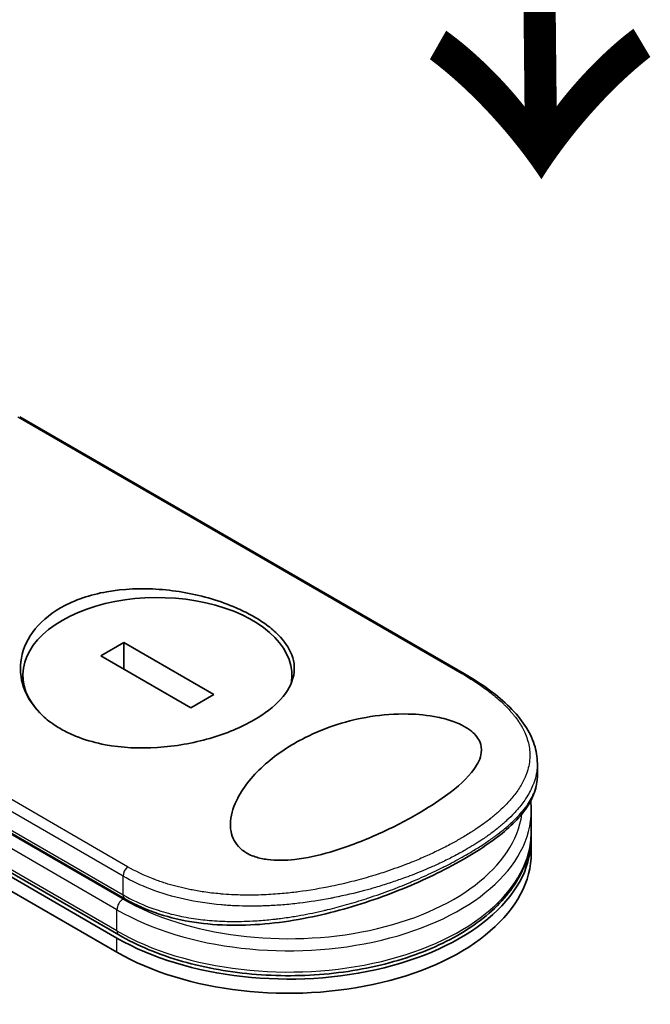
# Model space of a CAD drawing. Units: millimetres. Extents: x 72 to 8529, y 40 to 1586.
# Drawn here: x 390 to 426, y 1026 to 1083 of the extents above; entities that cross this region are included whole.
import ezdxf

# ---------------------------------------------------------------- set-up
doc = ezdxf.new("R2010")
doc.units = ezdxf.units.MM
doc.header["$LTSCALE"] = 5
for name, color, linetype, lineweight in [('Symbol (ISO)', 7, 'Continuous', 18), ('Visible (ISO)', 7, 'Continuous', 35), ('Visible Narrow (ISO)', 7, 'Continuous', 25)]:
    doc.layers.add(name, color=color, linetype=linetype, lineweight=lineweight)
doc.styles.add('Note Text (TK)', font='MS PGothic.ttf')

msp = doc.modelspace()

# ---------------------------------------------------------------- linework, layer by layer
at = {"layer": 'Visible (ISO)'}
for p, q in [((415.3956, 1045.0402), (389.737, 1059.8542)), ((395.4502, 1029.9888), (353.0238, 1054.4837)), ((352.9202, 1054.3043), (395.3466, 1029.8094)), ((352.9202, 1053.4878), (395.3466, 1028.9929)), ((395.7519, 1046.8385), (394.4185, 1046.0687)), ((400.9416, 1043.8422), (395.7519, 1046.8385)), ((395.7519, 1045.2988), (395.7519, 1046.8385)), ((371.6926, 1045.9914), (395.8037, 1032.0708)), ((394.4185, 1046.0687), (399.6082, 1043.0724)), ((389.9242, 1044.3893), (389.9242, 1044.9554)), ((405.4359, 1044.5809), (405.4359, 1044.9554)), ((399.6082, 1043.0724), (400.9416, 1043.8422)), ((419.5997, 1039.1438), (419.5997, 1039.8687)), ((419.1395, 1038.188), (419.1395, 1038.1882)), ((419.2461, 1035.9331), (419.2461, 1037.1579)), ((419.2461, 1034.7084), (419.2461, 1035.5249)), ((404.1854, 1031.6731), (404.1854, 1031.6731))]:
    msp.add_line(p, q, dxfattribs=at)
for centre, major_axis, ratio, start_param, end_param in [((397.6801, 1044.9554), (7.7559, 0), 0.5773503, 6.173601, 9.8735937), ((405.2461, 1035.5249), (14, 0), 0.5773503, 3.9269908, 6.3080062), ((405.2461, 1034.7084), (14, 0), 0.5773503, 3.9269908, 6.2831853), ((396.0537, 1032.5039), (-0.25, -0.433), 0.5773504, 6.283181, 6.2832432)]:
    msp.add_ellipse(centre, major_axis=major_axis, ratio=ratio, start_param=start_param, end_param=end_param, dxfattribs=at)
for points, knots in [([(392.0939, 1048.8338), (392.1178, 1048.8476), (392.1418, 1048.8612), (392.9132, 1049.2935), (393.7962, 1049.5944), (395.7258, 1049.9389), (396.7523, 1049.9813), (398.8198, 1049.8311), (399.8426, 1049.6401), (401.3002, 1049.2078), (401.7816, 1049.0333), (402.5304, 1048.7085), (402.8144, 1048.5701), (403.3283, 1048.2891), (403.56, 1048.148), (404.0462, 1047.8171), (404.29, 1047.6249), (404.8954, 1047.0642), (405.185, 1046.6844), (405.5674, 1045.8541), (405.6276, 1045.4062), (405.4522, 1044.4818), (405.1968, 1044.012), (404.4035, 1043.1408), (403.8896, 1042.7434), (403.2664, 1042.3836), (402.5304, 1041.9586), (401.6572, 1041.5947), (399.7399, 1041.0421), (398.7153, 1040.8587), (396.652, 1040.7244), (395.6313, 1040.7744), (394.1522, 1041.0512), (393.6516, 1041.1875), (392.8795, 1041.4745), (392.59, 1041.6031), (392.0702, 1041.8769), (391.8376, 1042.0191), (391.3535, 1042.3618), (391.1116, 1042.5675), (390.5167, 1043.1785), (390.2279, 1043.6108), (389.8183, 1044.6022), (389.7379, 1045.1636), (389.8683, 1046.316), (390.0995, 1046.8977), (390.8769, 1047.9682), (391.4218, 1048.4457), (392.0939, 1048.8338)], [2.4920208, 2.4920208, 2.4920208, 2.4920208, 2.5021568, 2.5021568, 2.8151686, 2.8151686, 3.1261413, 3.1261413, 3.4375932, 3.4375932, 3.6027546, 3.6027546, 3.7125438, 3.7125438, 3.8140441, 3.8140441, 3.9418438, 3.9418438, 4.1748525, 4.1748525, 4.4378471, 4.4378471, 4.7193683, 4.7193683, 4.9837685, 4.9837685, 4.9837685, 5.2960317, 5.2960317, 5.6072024, 5.6072024, 5.9171523, 5.9171523, 6.0877846, 6.0877846, 6.1989947, 6.1989947, 6.3001484, 6.3001484, 6.4253411, 6.4253411, 6.6485095, 6.6485095, 6.9101035, 6.9101035, 7.1904312, 7.1904312, 7.4757893, 7.4757893, 7.4757893, 7.4757893]), ([(415.3956, 1045.0402), (416.4391, 1044.4377), (417.3312, 1043.7838), (418.6927, 1042.4301), (419.1809, 1041.7093), (419.5395, 1040.604), (419.5997, 1040.236), (419.5997, 1039.8687)], [0, 0, 0, 0, 0.4387292, 0.4387292, 0.8795088, 0.8795088, 1.0920018, 1.0920018, 1.0920018, 1.0920018]), ([(412.6728, 1036.9549), (411.9469, 1036.5335), (411.1533, 1036.1296), (409.4852, 1035.3869), (408.574, 1035.0349), (406.9833, 1034.574), (406.2934, 1034.4179), (405.0732, 1034.2782), (404.5308, 1034.2652), (403.7797, 1034.365), (403.5452, 1034.4166), (403.2039, 1034.5307), (403.0869, 1034.5785), (402.8845, 1034.6785), (402.7976, 1034.7285), (402.6201, 1034.8468), (402.5326, 1034.9164), (402.3114, 1035.125), (402.1995, 1035.2728), (401.9379, 1035.7539), (401.8668, 1036.1345), (401.9399, 1037.0034), (402.0972, 1037.4563), (402.665, 1038.5462), (403.2133, 1039.2207), (404.5838, 1040.4233), (405.3582, 1040.9367), (406.2009, 1041.3605), (407.4018, 1041.9645), (408.7007, 1042.367), (410.6674, 1042.6793), (411.4049, 1042.7372), (412.7077, 1042.709), (413.2873, 1042.6525), (414.1734, 1042.4716), (414.4955, 1042.3827), (414.9361, 1042.2193), (415.0722, 1042.1615), (415.2975, 1042.0522), (415.3895, 1042.0026), (415.5677, 1041.8959), (415.6524, 1041.839), (415.8507, 1041.6891), (415.9527, 1041.5947), (416.143, 1041.3782), (416.2206, 1041.2561), (416.3708, 1040.9177), (416.3934, 1040.701), (416.3252, 1040.1619), (416.1632, 1039.8382), (415.5818, 1039.0406), (415.0229, 1038.5289), (413.8143, 1037.6491), (413.2662, 1037.2959), (412.6728, 1036.9549)], [2.585949, 2.585949, 2.585949, 2.585949, 2.9406417, 2.9406417, 3.3005311, 3.3005311, 3.5532101, 3.5532101, 3.7536831, 3.7536831, 3.8519583, 3.8519583, 3.9081039, 3.9081039, 3.9557805, 3.9557805, 4.0128467, 4.0128467, 4.1165624, 4.1165624, 4.3320123, 4.3320123, 4.5644123, 4.5644123, 4.9324806, 4.9324806, 5.2731253, 5.2731253, 5.2731253, 5.7585985, 5.7585985, 6.0246244, 6.0246244, 6.229599, 6.229599, 6.3549175, 6.3549175, 6.4158685, 6.4158685, 6.462803, 6.462803, 6.5132411, 6.5132411, 6.5921441, 6.5921441, 6.690752, 6.690752, 6.8654381, 6.8654381, 7.1376855, 7.1376855, 7.5694275, 7.5694275, 7.8590743, 7.8590743, 7.8590743, 7.8590743]), ([(419.5997, 1039.1435), (419.5997, 1038.5144), (419.3745, 1037.8907), (418.5518, 1036.6938), (417.9273, 1036.0966), (416.2876, 1034.8782), (415.2224, 1034.2411), (412.9325, 1033.095), (411.7039, 1032.5679), (409.1285, 1031.6535), (407.7501, 1031.2593), (404.9002, 1030.6895), (403.3931, 1030.5269), (400.494, 1030.5655), (399.0657, 1030.7763), (397.0835, 1031.4231), (396.4152, 1031.7179), (395.8037, 1032.0708)], [0, 0, 0, 0, 0.4023504, 0.4023504, 0.825118, 0.825118, 1.275737, 1.275737, 1.6883294, 1.6883294, 2.1095556, 2.1095556, 2.5627748, 2.5627748, 3.0237765, 3.0237765, 3.2787294, 3.2787294, 3.2787294, 3.2787294]), ([(395.4502, 1029.9888), (396.5284, 1029.3663), (397.7735, 1028.8516), (400.4704, 1028.0814), (401.9214, 1027.8256), (404.8832, 1027.5952), (406.3933, 1027.6198), (409.3257, 1027.9465), (410.7474, 1028.2485), (413.3645, 1029.1042), (414.5589, 1029.6583), (416.5972, 1030.9735), (417.4414, 1031.7349), (418.665, 1033.3871), (419.0542, 1034.2765), (419.2276, 1035.4362), (419.2461, 1035.6847), (419.2461, 1035.9331)], [4.712389, 4.712389, 4.712389, 4.712389, 5.0384344, 5.0384344, 5.3638143, 5.3638143, 5.6884068, 5.6884068, 6.0130797, 6.0130797, 6.3386483, 6.3386483, 6.6645004, 6.6645004, 6.9825068, 6.9825068, 7.0685835, 7.0685835, 7.0685835, 7.0685835])]:
    msp.add_open_spline(points, degree=3, knots=knots, dxfattribs=at)
msp.add_open_spline([(419.2461, 1037.1579), (419.2461, 1037.3401), (419.2361, 1037.5224), (419.2162, 1037.7041)], degree=3, dxfattribs=at)
at = {"layer": 'Visible Narrow (ISO)'}
for p, q in [((389.6341, 1059.8404), (415.242, 1045.0556)), ((395.3466, 1030.2177), (352.9202, 1054.7126)), ((395.9573, 1033.9216), (370.3494, 1048.7064)), ((395.7002, 1033.3804), (370.1359, 1048.1399)), ((395.7002, 1032.0548), (371.4576, 1046.0513)), ((371.5891, 1046.2203), (395.7002, 1032.2997)), ((395.3466, 1031.4424), (370.9916, 1045.5038)), ((395.7002, 1032.2997), (395.7002, 1033.3804)), ((395.3466, 1030.2177), (395.3466, 1031.4424)), ((395.3466, 1028.9929), (395.3466, 1029.8094))]:
    msp.add_line(p, q, dxfattribs=at)
for centre, major_axis, ratio, start_param, end_param in [((415.1456, 1044.6072), (0.25, 0.433), 0.5773503, 0.0000007, 0.5092192), ((405.2461, 1037.5661), (13.5, 0), 0.5773503, 0.001841, 0.0019119), ((405.2461, 1037.1579), (14, 0), 0.5773503, 3.9269908, 6.2831853), ((405.2461, 1037.5661), (13.5, 0), 0.5773503, 3.9269908, 6.2040689), ((405.2461, 1035.9331), (14, 0), 0.5773503, 3.9269908, 6.2831853), ((396.0537, 1033.5845), (0.25, 0.433), 0.5773503, 1.0615937, 2.3562027), ((396.0537, 1032.5039), (-0.25, -0.433), 0.5773504, 5.4977975, 6.283181), ((395.7002, 1031.6465), (0.25, 0.433), 0.5773503, 0.7853982, 2.3561945), ((395.7002, 1030.4218), (-0.25, -0.433), 0.5773503, 5.4977871, 6.2831853)]:
    msp.add_ellipse(centre, major_axis=major_axis, ratio=ratio, start_param=start_param, end_param=end_param, dxfattribs=at)
for points, knots in [([(415.242, 1045.0556), (415.7269, 1044.7756), (416.1707, 1044.4888), (416.5741, 1044.1946), (416.6891, 1044.1108), (416.8009, 1044.0263), (416.9093, 1043.9412), (417.1522, 1043.7506), (417.3773, 1043.5575), (417.5836, 1043.3624), (417.6326, 1043.316), (417.6806, 1043.2695), (417.7275, 1043.2229), (417.8277, 1043.1234), (417.9229, 1043.0234), (418.0131, 1042.9231), (418.0276, 1042.9069), (418.0421, 1042.8906), (418.0558, 1042.8751), (418.0845, 1042.8427), (418.1065, 1042.8175), (418.135, 1042.784), (418.1489, 1042.7676), (418.163, 1042.7508), (418.1768, 1042.7342), (418.2177, 1042.6851), (418.2577, 1042.6354), (418.297, 1042.5849), (418.3495, 1042.5174), (418.3997, 1042.45), (418.4467, 1042.3838), (418.4904, 1042.3221), (418.5323, 1042.2601), (418.5723, 1042.198), (418.7071, 1041.9884), (418.8195, 1041.7769), (418.9082, 1041.5675), (418.9655, 1041.4323), (419.013, 1041.2982), (419.0514, 1041.1635), (419.0523, 1041.1606), (419.0531, 1041.1576), (419.0539, 1041.1546), (419.1318, 1040.8781), (419.1691, 1040.6031), (419.1679, 1040.328), (419.1677, 1040.2783), (419.1662, 1040.2286), (419.1635, 1040.179), (419.1467, 1039.8748), (419.0822, 1039.5727), (418.9738, 1039.2751), (418.9507, 1039.2117), (418.9256, 1039.1486), (418.8986, 1039.0856), (418.8088, 1038.8764), (418.6977, 1038.6698), (418.5678, 1038.4668), (418.4377, 1038.2636), (418.2888, 1038.0641), (418.1244, 1037.8694), (418.094, 1037.8335), (418.0633, 1037.7979), (418.0321, 1037.7625), (417.9457, 1037.6646), (417.856, 1037.5684), (417.7621, 1037.4729), (417.6567, 1037.3657), (417.5474, 1037.2606), (417.4338, 1037.1569), (417.4073, 1037.1327), (417.3806, 1037.1086), (417.3536, 1037.0846), (417.2043, 1036.9513), (417.05, 1036.8218), (416.8846, 1036.6912), (416.8487, 1036.6628), (416.8124, 1036.6344), (416.7757, 1036.6061), (416.6454, 1036.5057), (416.5098, 1036.4055), (416.3692, 1036.3057), (416.2541, 1036.2241), (416.1356, 1036.1427), (416.0133, 1036.0615), (415.9477, 1036.018), (415.881, 1035.9744), (415.813, 1035.9309), (415.6177, 1035.8057), (415.4139, 1035.6811), (415.2058, 1035.5598), (415.1844, 1035.5473), (415.163, 1035.5349), (415.1415, 1035.5225), (414.9529, 1035.4137), (414.7607, 1035.3074), (414.5592, 1035.2003), (414.4352, 1035.1345), (414.3099, 1035.0696), (414.1834, 1035.0057), (414.082, 1034.9545), (413.9798, 1034.9039), (413.8767, 1034.8539), (413.6458, 1034.7419), (413.411, 1034.6329), (413.1715, 1034.5265), (412.9229, 1034.416), (412.6692, 1034.3084), (412.4092, 1034.2035), (412.3103, 1034.1635), (412.2103, 1034.1239), (412.109, 1034.0845), (411.7229, 1033.9341), (411.3195, 1033.7876), (410.8985, 1033.6466), (410.6169, 1033.5523), (410.3273, 1033.4605), (410.0298, 1033.3717), (409.8386, 1033.3146), (409.6444, 1033.2589), (409.4475, 1033.2049), (409.0822, 1033.1045), (408.7077, 1033.0098), (408.3269, 1032.9222), (408.1328, 1032.8776), (407.937, 1032.8348), (407.7398, 1032.794), (407.1046, 1032.6627), (406.4541, 1032.5525), (405.7981, 1032.4685), (405.7545, 1032.4629), (405.711, 1032.4574), (405.6674, 1032.4521), (405.3691, 1032.4155), (405.0685, 1032.3843), (404.7696, 1032.3591), (404.4052, 1032.3284), (404.0406, 1032.3065), (403.6765, 1032.2941), (403.4496, 1032.2863), (403.2229, 1032.2822), (402.9965, 1032.2819), (402.7041, 1032.2814), (402.4165, 1032.2872), (402.1261, 1032.2996), (401.9098, 1032.3089), (401.6944, 1032.3219), (401.481, 1032.3387), (401.4116, 1032.3441), (401.3425, 1032.35), (401.2737, 1032.3562), (400.9691, 1032.3839), (400.6521, 1032.4213), (400.3559, 1032.465), (400.3231, 1032.4698), (400.29, 1032.4748), (400.2583, 1032.4797), (400.1949, 1032.4894), (400.1389, 1032.4985), (400.0758, 1032.509), (399.9497, 1032.5301), (399.8173, 1032.5536), (399.6892, 1032.5782), (399.5871, 1032.5978), (399.4847, 1032.6187), (399.3823, 1032.6407), (398.9585, 1032.7317), (398.5364, 1032.8436), (398.1439, 1032.9682), (397.9248, 1033.0378), (397.7106, 1033.1125), (397.5006, 1033.1926), (397.4794, 1033.2006), (397.4583, 1033.2087), (397.4373, 1033.2169), (396.9144, 1033.4196), (396.4185, 1033.6554), (395.9573, 1033.9216)], [0.0000001, 0.0000001, 0.0000001, 0.0000001, 2.7830522, 2.7830522, 2.7830522, 3.57664, 3.57664, 3.57664, 5.354173, 5.354173, 5.354173, 5.7770026, 5.7770026, 5.7770026, 6.6801917, 6.6801917, 6.6801917, 6.8260326, 6.8260326, 6.8260326, 7.1317059, 7.1317059, 7.1317059, 7.2807543, 7.2807543, 7.2807543, 7.7209111, 7.7209111, 7.7209111, 8.3101163, 8.3101163, 8.3101163, 8.8591317, 8.8591317, 8.8591317, 10.7105041, 10.7105041, 10.7105041, 11.9064879, 11.9064879, 11.9064879, 11.9328006, 11.9328006, 11.9328006, 14.3880534, 14.3880534, 14.3880534, 14.8318318, 14.8318318, 14.8318318, 17.5516507, 17.5516507, 17.5516507, 18.1309266, 18.1309266, 18.1309266, 20.0567365, 20.0567365, 20.0567365, 21.9847852, 21.9847852, 21.9847852, 22.3405196, 22.3405196, 22.3405196, 23.3243375, 23.3243375, 23.3243375, 24.4280074, 24.4280074, 24.4280074, 24.6851644, 24.6851644, 24.6851644, 26.1104588, 26.1104588, 26.1104588, 26.419813, 26.419813, 26.419813, 27.5173269, 27.5173269, 27.5173269, 28.4158564, 28.4158564, 28.4158564, 28.8974383, 28.8974383, 28.8974383, 30.2824052, 30.2824052, 30.2824052, 30.4247583, 30.4247583, 30.4247583, 31.6748041, 31.6748041, 31.6748041, 32.4438019, 32.4438019, 32.4438019, 33.0600868, 33.0600868, 33.0600868, 34.441447, 34.441447, 34.441447, 35.8755557, 35.8755557, 35.8755557, 36.4208923, 36.4208923, 36.4208923, 38.5014562, 38.5014562, 38.5014562, 39.8929277, 39.8929277, 39.8929277, 40.7867047, 40.7867047, 40.7867047, 42.4444951, 42.4444951, 42.4444951, 43.2893422, 43.2893422, 43.2893422, 46.0096164, 46.0096164, 46.0096164, 46.1901994, 46.1901994, 46.1901994, 47.4255201, 47.4255201, 47.4255201, 48.9311092, 48.9311092, 48.9311092, 49.8693469, 49.8693469, 49.8693469, 51.0815824, 51.0815824, 51.0815824, 51.9848022, 51.9848022, 51.9848022, 52.27815, 52.27815, 52.27815, 53.5757899, 53.5757899, 53.5757899, 53.7196335, 53.7196335, 53.7196335, 54.0073168, 54.0073168, 54.0073168, 54.5823439, 54.5823439, 54.5823439, 55.0404058, 55.0404058, 55.0404058, 56.9362861, 56.9362861, 56.9362861, 57.9950219, 57.9950219, 57.9950219, 58.1015996, 58.1015996, 58.1015996, 60.7480817, 60.7480817, 60.7480817, 60.7480817]), ([(419.5997, 1039.8686), (419.5997, 1039.8235), (419.5987, 1039.7785), (419.5967, 1039.7336), (419.5827, 1039.4168), (419.5195, 1039.102), (419.4109, 1038.7924), (419.3958, 1038.7492), (419.3797, 1038.7061), (419.3629, 1038.6631), (419.27, 1038.4267), (419.1455, 1038.1833), (419.0009, 1037.9521), (418.9751, 1037.9108), (418.9486, 1037.8698), (418.9217, 1037.8294), (418.783, 1037.6212), (418.627, 1037.4189), (418.4555, 1037.2215), (418.3954, 1037.1523), (418.3334, 1037.0836), (418.2696, 1037.0156), (418.1353, 1036.8725), (417.9935, 1036.7323), (417.8443, 1036.5945), (417.7796, 1036.5348), (417.7135, 1036.4754), (417.646, 1036.4165), (417.4941, 1036.2839), (417.3356, 1036.1537), (417.1708, 1036.0255), (417.0837, 1035.9577), (417.0069, 1035.8996), (416.9138, 1035.8311), (416.7451, 1035.7069), (416.5707, 1035.5848), (416.3895, 1035.4641), (416.1103, 1035.2781), (415.8154, 1035.0951), (415.4992, 1034.9125)], [14.7687039, 14.7687039, 14.7687039, 14.7687039, 15.1628869, 15.1628869, 15.1628869, 17.9403775, 17.9403775, 17.9403775, 18.3279563, 18.3279563, 18.3279563, 20.459705, 20.459705, 20.459705, 20.8408443, 20.8408443, 20.8408443, 22.8028807, 22.8028807, 22.8028807, 23.4906293, 23.4906293, 23.4906293, 24.936794, 24.936794, 24.936794, 25.5644346, 25.5644346, 25.5644346, 26.9775629, 26.9775629, 26.9775629, 27.7237752, 27.7237752, 27.7237752, 29.0773173, 29.0773173, 29.0773173, 31.1636208, 31.1636208, 31.1636208, 31.1636208]), ([(415.4992, 1034.6065), (415.5027, 1034.6086), (415.5063, 1034.6107), (415.5099, 1034.6127), (415.7131, 1034.7302), (415.9102, 1034.8483), (416.1008, 1034.9669), (416.2076, 1035.0333), (416.3086, 1035.0976), (416.4077, 1035.1619), (416.492, 1035.2167), (416.5748, 1035.2715), (416.6581, 1035.3277), (416.8507, 1035.4576), (417.0318, 1035.5855), (417.205, 1035.7137), (417.3573, 1035.8264), (417.5034, 1035.9395), (417.645, 1036.0546), (417.7308, 1036.1244), (417.8141, 1036.1942), (417.8944, 1036.2638), (417.9573, 1036.3183), (418.0184, 1036.3726), (418.0776, 1036.4267), (418.2197, 1036.5565), (418.3507, 1036.6845), (418.4725, 1036.8126), (418.5834, 1036.9291), (418.6867, 1037.0457), (418.783, 1037.1638), (418.8355, 1037.2282), (418.8858, 1037.2928), (418.9349, 1037.3593), (418.9665, 1037.4021), (418.9976, 1037.4457), (419.0284, 1037.4905), (419.1122, 1037.6127), (419.1931, 1037.7458), (419.2554, 1037.8621), (419.2627, 1037.8756), (419.2698, 1037.8891), (419.2767, 1037.9025), (419.3007, 1037.9487), (419.3227, 1037.9937), (419.3436, 1038.0389), (419.4087, 1038.1796), (419.4575, 1038.3099), (419.4971, 1038.4447), (419.5106, 1038.4905), (419.5229, 1038.5369), (419.534, 1038.5844), (419.5492, 1038.6489), (419.5597, 1038.7025), (419.57, 1038.7678), (419.5816, 1038.8408), (419.5901, 1038.9165), (419.5949, 1038.9929), (419.5981, 1039.0429), (419.5996, 1039.0933), (419.5996, 1039.1433)], [0, 0, 0, 0, 0.0222647, 0.0222647, 0.0222647, 1.2821177, 1.2821177, 1.2821177, 1.9878112, 1.9878112, 1.9878112, 2.5889651, 2.5889651, 2.5889651, 3.9794971, 3.9794971, 3.9794971, 5.2021617, 5.2021617, 5.2021617, 5.9430662, 5.9430662, 5.9430662, 6.5229724, 6.5229724, 6.5229724, 7.91502, 7.91502, 7.91502, 9.1818303, 9.1818303, 9.1818303, 9.8725968, 9.8725968, 9.8725968, 10.3172521, 10.3172521, 10.3172521, 11.5300498, 11.5300498, 11.5300498, 11.6717631, 11.6717631, 11.6717631, 12.1614683, 12.1614683, 12.1614683, 13.6862196, 13.6862196, 13.6862196, 14.2043375, 14.2043375, 14.2043375, 14.9079718, 14.9079718, 14.9079718, 15.6932104, 15.6932104, 15.6932104, 16.2075356, 16.2075356, 16.2075356, 16.2075356]), ([(415.4992, 1034.9125), (415.3084, 1034.8024), (415.0876, 1034.6797), (414.8424, 1034.5507), (414.7293, 1034.4913), (414.6184, 1034.4343), (414.511, 1034.3803), (414.3854, 1034.3171), (414.2646, 1034.2579), (414.1505, 1034.2031), (414.0312, 1034.1459), (413.9093, 1034.0887), (413.7854, 1034.0319), (413.6774, 1033.9824), (413.5765, 1033.9371), (413.4707, 1033.8905), (413.4519, 1033.8823), (413.433, 1033.874), (413.4139, 1033.8656), (413.084, 1033.7214), (412.7359, 1033.5781), (412.3778, 1033.4402), (412.2114, 1033.3761), (412.0428, 1033.3132), (411.8731, 1033.2518), (411.6313, 1033.1644), (411.3847, 1033.0792), (411.1318, 1032.9959), (411.1127, 1032.9896), (411.0935, 1032.9833), (411.0743, 1032.977), (410.8048, 1032.8889), (410.54, 1032.8067), (410.2541, 1032.7229), (410.0519, 1032.6637), (409.8462, 1032.606), (409.6373, 1032.55), (409.0697, 1032.3977), (408.4791, 1032.2586), (407.8773, 1032.1385), (407.798, 1032.1227), (407.7184, 1032.1072), (407.6388, 1032.092), (407.0501, 1031.98), (406.4779, 1031.8902), (405.8747, 1031.8175), (405.8597, 1031.8157), (405.8447, 1031.8139), (405.8297, 1031.8121), (405.5278, 1031.7763), (405.2247, 1031.7458), (404.9209, 1031.7212), (404.6065, 1031.6957), (404.3392, 1031.679), (404.0243, 1031.6657), (403.9117, 1031.661), (403.7985, 1031.657), (403.6849, 1031.6539), (403.1983, 1031.6408), (402.7052, 1031.6441), (402.2274, 1031.6645), (401.9375, 1031.6768), (401.6948, 1031.6924), (401.4169, 1031.7162), (401.3968, 1031.718), (401.3766, 1031.7197), (401.3561, 1031.7216), (400.6309, 1031.7861), (399.9249, 1031.8925), (399.2471, 1032.0421), (398.5666, 1032.1922), (397.9145, 1032.3857), (397.2994, 1032.6219), (396.7326, 1032.8396), (396.1972, 1033.0935), (395.7002, 1033.3804)], [0, 0, 0, 0, 1.2622471, 1.2622471, 1.2622471, 1.8443966, 1.8443966, 1.8443966, 2.5244942, 2.5244942, 2.5244942, 3.2355668, 3.2355668, 3.2355668, 3.8559496, 3.8559496, 3.8559496, 3.9658668, 3.9658668, 3.9658668, 5.861375, 5.861375, 5.861375, 6.7423821, 6.7423821, 6.7423821, 7.996986, 7.996986, 7.996986, 8.0918579, 8.0918579, 8.0918579, 9.423871, 9.423871, 9.423871, 10.3656496, 10.3656496, 10.3656496, 12.925543, 12.925543, 12.925543, 13.2628941, 13.2628941, 13.2628941, 15.7557492, 15.7557492, 15.7557492, 15.817653, 15.817653, 15.817653, 17.0620073, 17.0620073, 17.0620073, 18.3496304, 18.3496304, 18.3496304, 18.8097705, 18.8097705, 18.8097705, 20.7812599, 20.7812599, 20.7812599, 21.9773108, 21.9773108, 21.9773108, 22.0637171, 22.0637171, 22.0637171, 25.1245607, 25.1245607, 25.1245607, 28.1972775, 28.1972775, 28.1972775, 31.0287832, 31.0287832, 31.0287832, 31.0287832]), ([(395.7002, 1032.2997), (396.1897, 1032.0171), (396.698, 1031.7803), (397.2394, 1031.5782), (397.4002, 1031.5182), (397.564, 1031.4613), (397.7313, 1031.4075), (398.1209, 1031.2822), (398.5233, 1031.1754), (398.9331, 1031.0877), (399.2992, 1031.0094), (399.6711, 1030.9462), (400.0445, 1030.8975), (400.2134, 1030.8755), (400.3824, 1030.8564), (400.5515, 1030.8402), (400.9357, 1030.8032), (401.3206, 1030.7805), (401.7071, 1030.7707), (401.8135, 1030.768), (401.9202, 1030.7662), (402.0271, 1030.7654), (402.4695, 1030.7622), (402.9147, 1030.7754), (403.3506, 1030.8025), (403.3808, 1030.8044), (403.4108, 1030.8063), (403.4409, 1030.8083), (403.741, 1030.8283), (404.043, 1030.855), (404.343, 1030.8878), (404.4398, 1030.8984), (404.535, 1030.9095), (404.6304, 1030.9211), (404.6799, 1030.9272), (404.7295, 1030.9334), (404.7793, 1030.9399), (404.9318, 1030.9596), (405.0679, 1030.9784), (405.225, 1031.0018), (405.4661, 1031.0376), (405.7115, 1031.0779), (405.9604, 1031.1226), (406.3964, 1031.2009), (406.8428, 1031.2931), (407.2939, 1031.3982), (407.3622, 1031.4141), (407.4305, 1031.4303), (407.4989, 1031.4468), (407.8736, 1031.5372), (408.2405, 1031.6337), (408.598, 1031.7347), (408.9837, 1031.8437), (409.3584, 1031.9578), (409.7202, 1032.0749), (409.7722, 1032.0918), (409.8241, 1032.1087), (409.8757, 1032.1257), (410.3027, 1032.2664), (410.7148, 1032.412), (411.1208, 1032.5644), (411.483, 1032.7003), (411.8405, 1032.8417), (412.1982, 1032.9906), (412.2382, 1033.0072), (412.2781, 1033.0239), (412.3178, 1033.0407), (412.7098, 1033.2056), (413.0891, 1033.3744), (413.455, 1033.5457), (413.6181, 1033.622), (413.7786, 1033.6989), (413.9363, 1033.7763), (414.1349, 1033.8736), (414.3304, 1033.9723), (414.5223, 1034.072), (414.8592, 1034.247), (415.1854, 1034.4254), (415.4992, 1034.6065)], [0, 0, 0, 0, 2.7047589, 2.7047589, 2.7047589, 3.5078826, 3.5078826, 3.5078826, 5.3773194, 5.3773194, 5.3773194, 7.0472419, 7.0472419, 7.0472419, 7.8024215, 7.8024215, 7.8024215, 9.5175676, 9.5175676, 9.5175676, 9.9897686, 9.9897686, 9.9897686, 11.9447812, 11.9447812, 11.9447812, 12.0799116, 12.0799116, 12.0799116, 13.4298801, 13.4298801, 13.4298801, 13.865607, 13.865607, 13.865607, 14.0918455, 14.0918455, 14.0918455, 14.7845892, 14.7845892, 14.7845892, 15.8482875, 15.8482875, 15.8482875, 17.711652, 17.711652, 17.711652, 17.9934778, 17.9934778, 17.9934778, 19.5368282, 19.5368282, 19.5368282, 21.2023663, 21.2023663, 21.2023663, 21.4420709, 21.4420709, 21.4420709, 23.4251371, 23.4251371, 23.4251371, 25.194663, 25.194663, 25.194663, 25.3926484, 25.3926484, 25.3926484, 27.3442713, 27.3442713, 27.3442713, 28.2146736, 28.2146736, 28.2146736, 29.3108391, 29.3108391, 29.3108391, 31.2346842, 31.2346842, 31.2346842, 31.2346842])]:
    msp.add_open_spline(points, degree=3, knots=knots, dxfattribs=at)

# ---------------------------------------------------------------- texts
at = {"layer": 'Symbol (ISO)', "color": 7, "insert": (419.1879, 1099.865), "char_height": 20, "attachment_point": 4, "rotation": 270.6, "line_spacing_factor": 1.5, "style": 'Note Text (TK)'}
msp.add_mtext('\\fMS PGothic|b0|i0;{\\H20.0000;→}', dxfattribs=at)

doc.saveas('drawing.dxf')
